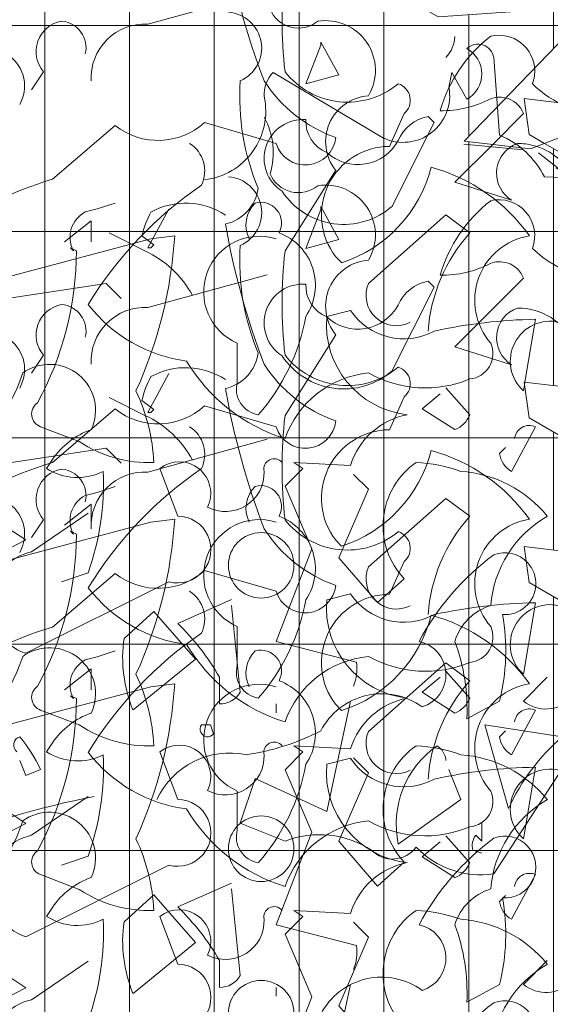
# Model space of a CAD drawing. Units: metres. Extents: x -10757 to 55272, y -18485 to 25411.
# Drawn here: x 25922 to 26241, y -529 to 63 of the extents above; entities that cross this region are included whole.
import ezdxf

# ---------------------------------------------------------------- set-up
doc = ezdxf.new("R2010")
doc.units = ezdxf.units.M
doc.layers.add('03_01 PROJECTION-BUILDINGS', color=7, linetype='Continuous', lineweight=18)
doc.layers.add('G-IMPT', color=7, linetype='Continuous', lineweight=18)

# ---------------------------------------------------------------- blocks, each defined once
blk = doc.blocks.new('AL_Plant_Mussaenda Philippica - PL31-E_dwg_A$C7e17871b-V180-ARC_ELEV_B2 N1')
at = {"layer": 'G-IMPT', "color": 9, "true_color": 0xd7d7b0}
for p, q in [((184.29399, 615.25578), (184.24634, 615.2187)), ((184.19615, 615.21154), (184.16638, 615.21579)), ((184.24633, 615.21843), (184.26515, 615.22101)), ((184.08518, 615.18355), (184.08066, 615.18617)), ((184.15108, 615.18777), (184.0858, 615.1832)), ((184.1163, 615.14193), (184.09956, 615.12462))]:
    blk.add_line(p, q, dxfattribs=at)
at = {"layer": 'G-IMPT', "color": 9, "true_color": 0xd7d7b0, "flags": 128}
for points in [[(184.16451, 615.28189), (184.16689, 615.32354), (184.20577, 615.39741), (184.22598, 615.37822), (184.24667, 615.33027), (184.2451, 615.27099)], [(184.1279, 615.22853), (184.08488, 615.27422), (184.06616, 615.32238), (184.06151, 615.36002), (184.06895, 615.36983), (184.08797, 615.35926), (184.16451, 615.28189), (184.16139, 615.27267), (184.16747, 615.26032), (184.15868, 615.22836)], [(184.26515, 615.22101), (184.31268, 615.24633), (184.33727, 615.27296), (184.34878, 615.31599), (184.33347, 615.33146), (184.29877, 615.28881), (184.25491, 615.26356), (184.2451, 615.27099)], [(184.08066, 615.18617), (184.04283, 615.20806), (184.03987, 615.22962), (184.06578, 615.22651)], [(184.06578, 615.22651), (184.09597, 615.2229), (184.1207, 615.22726)], [(184.1207, 615.22726), (184.12791, 615.22853), (184.15868, 615.22836), (184.16478, 615.21602)], [(184.16638, 615.21579), (184.16478, 615.21602), (184.15393, 615.19367)], [(184.19599, 615.18076), (184.19615, 615.21154), (184.24633, 615.21843)], [(184.24634, 615.2187), (184.24501, 615.21767), (184.24501, 615.19048)], [(184.28094, 615.17962), (184.26202, 615.2118), (184.26515, 615.22101)], [(184.15393, 615.19367), (184.15108, 615.18777), (184.15226, 615.17914), (184.1163, 615.14193)], [(184.17558, 615.14802), (184.18542, 615.16174), (184.19599, 615.18076), (184.21991, 615.16647), (184.24345, 615.14804), (184.2675, 615.14923), (184.2907, 615.16301), (184.28094, 615.17962)], [(184.09956, 615.12462), (184.09841, 615.12342), (184.1303, 615.11981), (184.16481, 615.13301), (184.17545, 615.14784)]]:
    blk.add_lwpolyline(points, dxfattribs=at)
blk = doc.blocks.new('AL_Plant_Mussaenda Philippica - PL31-E_dwg-V181-ARC_ELEV_B2 N1')
at = {"layer": 'G-IMPT', "color": 9, "true_color": 0xd7d7b0}
for p, q in [((184.02104, 615.37249), (184.03951, 615.39096)), ((183.92656, 615.35689), (183.89608, 615.30849)), ((183.81182, 615.30849), (183.7903, 615.31924)), ((183.81361, 615.27442), (183.88532, 615.29414)), ((183.75086, 615.24574), (183.74369, 615.23498)), ((183.96779, 615.22064), (183.95883, 615.20092)), ((183.79389, 615.21347), (183.75624, 615.18119)), ((183.8907, 615.20271), (183.84767, 615.21526)), ((183.92656, 615.13458), (183.93014, 615.131)), ((183.92118, 615.09872), (183.93552, 615.10231)), ((184.04668, 615.09693), (184.03951, 615.0539)), ((183.86739, 615.05928), (183.86739, 615.08259)), ((183.99289, 615.0557), (184.00723, 615.03956)), ((183.77237, 615.02343), (183.74907, 615.03239)), ((184.04668, 615.03239), (184.03233, 615.0055)), ((184.02516, 615.01625), (184.02875, 615.01984)), ((183.75624, 615.01267), (183.75265, 615.00729)), ((183.82078, 615.00729), (183.83154, 614.97861)), ((183.74369, 614.95709), (183.77775, 614.9804)), ((183.77775, 614.94454), (183.76162, 614.93916)), ((183.82616, 614.93916), (183.7401, 614.89614)), ((183.86381, 614.92841), (183.83154, 614.91406)), ((183.86919, 614.87283), (183.86381, 614.92482)), ((183.85664, 614.88179), (183.85664, 614.86566)), ((184.03951, 614.86745), (184.05385, 614.88179)), ((184.02516, 614.86745), (184.00544, 614.85669)), ((183.8907, 614.86566), (183.8907, 614.86028))]:
    blk.add_line(p, q, dxfattribs=at)
at = {"layer": 'G-IMPT', "color": 9, "true_color": 0xd7d7b0, "flags": 128}
blk.add_lwpolyline([(183.91759, 615.43219), (183.90863, 615.40888), (183.92835, 615.41426), (183.91759, 615.43398)], close=True, dxfattribs=at)
for points in [[(183.96062, 615.33538), (183.98572, 615.38558), (183.98214, 615.38916)], [(184.03233, 615.33896), (183.99827, 615.34972), (184.02104, 615.37249)], [(183.81002, 615.31745), (183.81719, 615.31207), (183.8154, 615.31028), (183.81361, 615.31028), (183.82616, 615.33359)], [(183.7168, 615.27801), (183.78851, 615.28876), (183.79747, 615.2798)], [(183.77596, 615.16147), (183.78313, 615.16327), (183.79389, 615.16685)], [(183.76341, 615.14355), (183.77955, 615.1561), (183.77955, 615.14355)], [(184.00723, 615.14892), (183.99289, 615.15968), (183.94628, 615.11845)], [(183.6397, 615.09872), (183.8154, 615.14534), (183.82974, 615.14713)], [(183.77058, 615.13817), (183.767, 615.13996), (183.76879, 615.13817)], [(183.99827, 615.0306), (183.97855, 615.04315), (183.98931, 615.05211)], [(183.93911, 614.89076), (183.8907, 614.90331), (183.91221, 614.95888), (183.89608, 614.99653), (183.90684, 615.00729), (183.90146, 615.01088), (183.93552, 615.00908)], [(183.96779, 614.94096), (183.95166, 614.92661), (183.92835, 614.95351), (183.94628, 614.99474), (183.93731, 615.0037)], [(183.68811, 614.93737), (183.7401, 614.96426), (183.72935, 614.97143)], [(183.79927, 614.9051), (183.81719, 614.92123), (183.84229, 614.89255), (183.80465, 614.86207)], [(183.89608, 614.78319), (183.86919, 614.79394), (183.87815, 614.82084), (183.92118, 614.80112), (183.93552, 614.86745)]]:
    blk.add_lwpolyline(points, dxfattribs=at)
at = {"layer": 'G-IMPT', "color": 9, "true_color": 0xd7d7b0}
blk.add_circle((183.88174, 614.94902), 0.01972, dxfattribs=at)
for centre, radius, start, end in [((183.90415, 615.46088), 0.01848, 202.83365, 309.09386), ((183.86047, 615.4304), 0.02157, 293.83903, 85.89258), ((183.92049, 615.41695), 0.02995, 329.41746, 99.01394), ((184.07462, 615.36751), 0.08897, 128.05029, 163.51831), ((184.02463, 615.41648), 0.02164, 0.89475, 102.93508), ((184.02463, 615.41648), 0.02164, 339.43677, 0.89475), ((184.01027, 615.40102), 0.14142, 176.08597, 202.83867), ((184.08881, 615.45341), 0.06254, 225.3875, 271.81947), ((183.94812, 615.37415), 0.02762, 93.8211, 218.67991), ((183.99039, 615.45649), 0.06375, 269.02492, 297.45612), ((184.02516, 615.38558), 0.01532, 77.94442, 110.5547), ((184.02516, 615.38558), 0.01532, 20.55739, 77.94442), ((183.90692, 615.36403), 0.0234, 85.81884, 237.31127), ((183.92878, 615.38634), 0.02018, 177.07787, 247.86452), ((183.98644, 615.36541), 0.02414, 100.26828, 157.05133), ((183.9399, 615.38797), 0.02763, 227.33815, 331.5865), ((184.04227, 615.35514), 0.01898, 118.80351, 238.43077), ((184.04227, 615.35514), 0.01898, 109.55122, 118.80351), ((184.03605, 615.33551), 0.03752, 75.49068, 90.19534), ((184.03605, 615.33551), 0.03752, 25.25337, 75.49068), ((183.8546, 615.34957), 0.02557, 282.69391, 352.28519), ((183.93136, 615.36874), 0.04438, 213.34953, 311.25837), ((183.83633, 615.2938), 0.04337, 56.57101, 118.84777), ((183.86292, 615.30579), 0.05416, 151.31472, 167.57319), ((184.31436, 615.40488), 0.46117, 190.02214, 200.9003), ((183.78511, 615.25125), 0.06316, 28.71098, 64.98424), ((184.16956, 615.27711), 0.27527, 173.45539, 186.54461), ((183.76499, 615.25789), 0.01864, 100.43707, 220.68286), ((183.76034, 615.26021), 0.01606, 346.62909, 85.42565), ((183.81182, 615.24215), 0.03232, 86.82138, 183.17862), ((183.71688, 615.23718), 0.02259, 330.384, 135.87621), ((183.93364, 615.27533), 0.04782, 218.23773, 309.74426), ((183.95399, 615.28515), 0.08349, 212.44541, 250.81962), ((183.96092, 615.22859), 0.01051, 310.84969, 71.77017), ((183.81972, 615.24614), 0.04166, 231.67334, 312.14497), ((183.90827, 615.20811), 0.01838, 197.08818, 354.333), ((183.82809, 615.1861), 0.01971, 334.47807, 57.41272), ((183.95915, 615.15974), 0.04117, 90.44765, 217.66776), ((183.9051, 615.20837), 0.08133, 287.9341, 345.76112), ((183.95578, 615.08491), 0.10721, 35.4721, 74.77725), ((183.81854, 614.97143), 0.21882, 106.5419, 126.5882), ((183.97878, 614.98314), 0.23554, 124.34795, 148.58965), ((183.89115, 615.15363), 0.01854, 134.51069, 206.56466), ((183.8815, 615.15483), 0.01248, 331.73076, 105.58886), ((183.78403, 615.14623), 0.01724, 117.89861, 207.89593), ((183.56275, 615.16435), 0.26755, 335.61794, 356.30957), ((183.88066, 615.11337), 0.03351, 72.56411, 246.68302), ((183.88075, 615.11745), 0.03359, 326.11029, 69.52749), ((184.08176, 615.0824), 0.0999, 138.24773, 175.77484), ((184.04945, 615.10836), 0.03929, 99.31324, 220.97633), ((183.57817, 615.13853), 0.19242, 331.50651, 359.89294), ((183.96302, 615.1113), 0.0182, 156.88888, 297.35331), ((183.8485, 615.16036), 0.08928, 217.59022, 262.54675), ((183.78798, 615.12069), 0.12264, 318.58396, 349.68333), ((183.97569, 615.09394), 0.05472, 174.98049, 263.59832), ((183.96752, 615.12363), 0.03845, 213.67435, 298.25316), ((184.05098, 614.79769), 0.29927, 90.82423, 102.59545), ((184.05556, 615.07176), 0.02401, 76.84493, 228.04945), ((184.00583, 615.07631), 0.0153, 275.28124, 24.20589), ((183.75445, 615.0422), 0.02765, 335.18494, 125.69572), ((183.92704, 615.12537), 0.10482, 210.71104, 252.82131), ((183.63668, 615.09721), 0.10671, 298.81226, 342.24282), ((183.95205, 615.00565), 0.05929, 95.58472, 160.72973), ((183.98041, 615.12497), 0.06929, 240.49111, 292.77597), ((183.88249, 615.05504), 0.01568, 164.29257, 260.64982), ((183.70353, 615.00532), 0.1138, 2.79963, 25.27285), ((183.75176, 615.04001), 0.00808, 123.69067, 250.55936), ((183.97795, 614.99594), 0.04442, 100.8571, 162.78324), ((183.992, 615.04584), 0.01648, 292.38047, 337.61953), ((184.04309, 615.0241), 0.00903, 66.61478, 172.87498), ((183.79478, 614.98667), 0.04649, 109.13369, 146.00349), ((183.81409, 615.08611), 0.0753, 236.35414, 272.36137), ((184.03951, 615.01805), 0.01446, 187.12659, 240.25354), ((183.83243, 614.99233), 0.01897, 333.90152, 127.91076), ((183.88951, 615.00699), 0.00616, 39.09398, 194.03612), ((184.00139, 614.97284), 0.04632, 124.78612, 223.50185), ((183.97108, 614.92153), 0.08943, 69.87046, 87.50967), ((183.77125, 615.0362), 0.03438, 237.24238, 296.73204), ((183.6233, 614.99839), 0.16357, 340.77862, 2.48961), ((183.86022, 615.00468), 0.02332, 242.53331, 2.01798), ((183.9968, 614.93202), 0.07365, 39.23479, 86.06546), ((183.83144, 614.95853), 0.02008, 254.73444, 89.73522), ((184.08816, 614.9192), 0.0686, 120.00669, 175.29842), ((183.75013, 614.92613), 0.03163, 101.7586, 251.50848), ((184.11536, 614.82914), 0.15719, 126.62472, 151.84807), ((184.02833, 614.93798), 0.01859, 265.76585, 111.29568), ((184.02905, 614.89404), 0.03214, 106.75149, 163.24851), ((183.90315, 614.89768), 0.1257, 346.08233, 9.9678), ((183.72844, 614.80798), 0.14792, 29.93193, 45.81804), ((183.88084, 614.89345), 0.08241, 171.87068, 202.37935), ((183.97249, 614.88335), 0.02041, 287.28687, 77.91825), ((183.88669, 614.86228), 0.11888, 357.30524, 20.18708), ((184.0529, 614.88359), 0.02097, 230.31285, 43.15856), ((183.90952, 614.88717), 0.0298, 338.8402, 6.90976), ((183.85694, 614.8797), 0.01405, 268.78181, 330.70795), ((183.95422, 614.83057), 0.04124, 53.84224, 152.6388)]:
    blk.add_arc(centre, radius, start, end, dxfattribs=at)
blk.add_blockref('AL_Plant_Mussaenda Philippica - PL31-E_dwg_A$C7e17871b-V180-ARC_ELEV_B2 N1', (0, 0))
blk = doc.blocks.new('AL_Plant_Mussaenda Philippica - Mussaenda Philippica-V182-ARC_ELEV_B2 N1')
blk.add_blockref('AL_Plant_Mussaenda Philippica - PL31-E_dwg-V181-ARC_ELEV_B2 N1', (0, 0))
blk = doc.blocks.new('AL_Plant_Mussaenda Philippica - PL31-E_dwg_A$C7e17871b-V192-ARC_ELEV_B2 N1')
at = {"layer": 'G-IMPT', "color": 9, "true_color": 0xd7d7b0}
for p, q in [((184.17604, 615.51131), (184.19714, 615.55141)), ((184.23856, 615.51944), (184.24174, 615.51208)), ((184.10646, 615.51096), (184.12903, 615.48814)), ((184.12954, 615.48762), (184.13179, 615.48535)), ((184.08488, 615.44461), (184.07136, 615.47938)), ((184.10973, 615.41821), (184.0849, 615.44458)), ((184.1279, 615.39891), (184.10973, 615.41821)), ((184.16485, 615.42115), (184.15868, 615.39875)), ((184.21881, 615.38503), (184.26515, 615.3914)), ((184.19773, 615.38214), (184.21881, 615.38503)), ((184.19599, 615.35114), (184.19613, 615.37911)), ((184.06552, 615.36531), (184.05208, 615.37309)), ((184.15108, 615.35816), (184.09309, 615.35409)), ((184.16582, 615.3048), (184.17524, 615.31793))]:
    blk.add_line(p, q, dxfattribs=at)
at = {"layer": 'G-IMPT', "color": 9, "true_color": 0xd7d7b0, "flags": 128}
for points in [[(184.19714, 615.55141), (184.20577, 615.56779), (184.21535, 615.55869)], [(184.21535, 615.55869), (184.22598, 615.5486), (184.23856, 615.51944)], [(184.07136, 615.47938), (184.06616, 615.49277), (184.06151, 615.5304), (184.06895, 615.54021), (184.08797, 615.52965), (184.10579, 615.51164)], [(184.24174, 615.51208), (184.24667, 615.50065), (184.2451, 615.44137)], [(184.16451, 615.45228), (184.16689, 615.49392), (184.17585, 615.51096)], [(184.26515, 615.3914), (184.31268, 615.41671), (184.33727, 615.44334), (184.34878, 615.48638), (184.33347, 615.50185), (184.29877, 615.45919), (184.25491, 615.43394), (184.2451, 615.44137)], [(184.13254, 615.4846), (184.16451, 615.45228), (184.16139, 615.44305), (184.16747, 615.43071), (184.16485, 615.42115)], [(184.29399, 615.42616), (184.24501, 615.38806), (184.24501, 615.36086)], [(184.05208, 615.37309), (184.04283, 615.37845), (184.03987, 615.4), (184.09217, 615.39374)], [(184.09217, 615.39374), (184.09597, 615.39329), (184.12791, 615.39891), (184.15868, 615.39875), (184.16478, 615.3864)], [(184.24636, 615.31857), (184.2675, 615.31961), (184.2907, 615.3334), (184.26202, 615.38219), (184.26515, 615.3914)], [(184.19615, 615.38192), (184.16478, 615.3864), (184.15108, 615.35816), (184.15226, 615.34953), (184.12525, 615.32158)], [(184.19613, 615.37911), (184.19615, 615.38192), (184.19773, 615.38214)], [(184.09309, 615.35409), (184.0858, 615.35358), (184.06552, 615.36531)], [(184.17558, 615.3184), (184.18542, 615.33212), (184.19599, 615.35114)], [(184.19643, 615.35088), (184.21991, 615.33686), (184.24345, 615.31842), (184.24636, 615.31857)], [(184.12525, 615.32158), (184.09841, 615.29381), (184.1303, 615.2902), (184.14916, 615.29741)], [(184.14916, 615.29741), (184.16481, 615.30339), (184.16582, 615.3048)]]:
    blk.add_lwpolyline(points, dxfattribs=at)
blk = doc.blocks.new('AL_Plant_Mussaenda Philippica - PL31-E_dwg-V194-ARC_ELEV_B2 N1')
at = {"layer": 'G-IMPT', "color": 9, "true_color": 0xd7d7b0}
for p, q in [((183.81361, 615.44481), (183.88532, 615.46453)), ((183.75086, 615.41612), (183.74369, 615.40536)), ((183.96779, 615.39102), (183.95883, 615.3713)), ((183.79389, 615.38385), (183.75624, 615.35158)), ((183.8907, 615.37309), (183.84767, 615.38564)), ((183.92656, 615.30497), (183.93014, 615.30138)), ((183.92118, 615.26911), (183.93552, 615.27269)), ((184.04668, 615.26732), (184.04038, 615.22955)), ((183.86739, 615.22967), (183.86739, 615.25297)), ((184.04011, 615.22791), (184.03951, 615.22429)), ((184.04038, 615.22955), (184.04011, 615.22791)), ((183.99289, 615.22608), (184.00723, 615.20995)), ((183.77237, 615.19381), (183.74907, 615.20277)), ((184.04668, 615.20277), (184.03233, 615.17588)), ((184.02516, 615.18664), (184.02875, 615.19022)), ((183.75624, 615.18305), (183.75265, 615.17767)), ((183.82078, 615.17767), (183.83154, 615.14899)), ((183.74369, 615.12748), (183.77775, 615.15078)), ((183.77775, 615.11493), (183.76162, 615.10955)), ((183.82616, 615.10955), (183.7401, 615.06652)), ((183.86381, 615.09879), (183.83154, 615.08445)), ((183.86919, 615.04321), (183.86381, 615.0952)), ((183.85664, 615.05218), (183.85664, 615.03604)), ((184.03951, 615.03783), (184.05385, 615.05218)), ((184.09508, 615.0468), (184.02158, 614.93385)), ((184.02516, 615.03783), (184.00544, 615.02708)), ((183.8907, 615.03604), (183.8907, 615.03066)), ((184.00903, 614.94819), (184.01441, 614.9464))]:
    blk.add_line(p, q, dxfattribs=at)
at = {"layer": 'G-IMPT', "color": 9, "true_color": 0xd7d7b0, "flags": 128}
for points in [[(183.77596, 615.33186), (183.78313, 615.33365), (183.79389, 615.33724)], [(184.00723, 615.31931), (183.99289, 615.33007), (183.94628, 615.28883)], [(183.76341, 615.31393), (183.77955, 615.32648), (183.77955, 615.31393)], [(183.6397, 615.26911), (183.8154, 615.31572), (183.82974, 615.31752)], [(183.77058, 615.30855), (183.767, 615.31034), (183.76879, 615.30855)], [(183.99827, 615.20098), (183.97855, 615.21353), (183.98931, 615.2225)], [(183.93911, 615.06114), (183.8907, 615.07369), (183.91221, 615.12927), (183.89608, 615.16692), (183.90684, 615.17767), (183.90146, 615.18126), (183.93552, 615.17947)], [(183.96779, 615.11134), (183.95166, 615.097), (183.92835, 615.12389), (183.94628, 615.16512), (183.93731, 615.17409)], [(183.68811, 615.10775), (183.7401, 615.13465), (183.72935, 615.14182)], [(183.79927, 615.07548), (183.81719, 615.09162), (183.84229, 615.06293), (183.80465, 615.03246)], [(183.89608, 614.95357), (183.86919, 614.96433), (183.87815, 614.99122), (183.92118, 614.9715), (183.93552, 615.03783)], [(183.84588, 615.02349), (183.85126, 615.02349), (183.85305, 615.01811)], [(184.03054, 614.97329), (184.0162, 615.02349), (184.06281, 615.01632)], [(183.74907, 614.9966), (183.7401, 614.99301), (183.73652, 615.00198)], [(183.96421, 614.95178), (184.00186, 614.97867), (183.99468, 614.9966)], [(184.01441, 614.96433), (184.01441, 614.95357), (184.01082, 614.95716)]]:
    blk.add_lwpolyline(points, dxfattribs=at)
at = {"layer": 'G-IMPT', "color": 9, "true_color": 0xd7d7b0}
blk.add_circle((183.88174, 615.11941), 0.01972, dxfattribs=at)
for centre, radius, start, end in [((184.31436, 615.57526), 0.46117, 190.02214, 200.9003), ((184.16956, 615.4475), 0.27527, 173.45539, 186.54461), ((183.76499, 615.42827), 0.01864, 100.43707, 220.68286), ((183.76034, 615.43059), 0.01606, 346.62909, 85.42565), ((183.81182, 615.41253), 0.03232, 86.82138, 183.17862), ((183.71688, 615.40756), 0.02259, 330.384, 135.87621), ((183.95399, 615.45554), 0.08349, 212.44541, 250.81962), ((183.93364, 615.44571), 0.04782, 218.23773, 309.74426), ((183.96092, 615.39897), 0.01051, 310.84969, 71.77017), ((183.81972, 615.41653), 0.04166, 231.67334, 312.14497), ((183.90827, 615.37849), 0.01838, 197.08818, 354.333), ((183.82809, 615.35649), 0.01971, 334.47807, 57.41272), ((183.95915, 615.33013), 0.04117, 90.44765, 217.66776), ((183.9051, 615.37875), 0.08133, 287.9341, 345.76112), ((183.95578, 615.2553), 0.10721, 35.4721, 74.77725), ((183.81854, 615.14182), 0.21882, 106.5419, 126.5882), ((183.97878, 615.15353), 0.23554, 124.34795, 148.58965), ((183.89115, 615.32401), 0.01854, 134.51069, 206.56466), ((183.8815, 615.32522), 0.01248, 331.73076, 105.58886), ((183.78403, 615.31662), 0.01724, 117.89861, 207.89593), ((183.56275, 615.33474), 0.26755, 335.61794, 356.30957), ((183.88066, 615.28375), 0.03351, 72.56411, 246.68302), ((183.88075, 615.28784), 0.03359, 326.11029, 69.52749), ((184.08176, 615.25278), 0.0999, 138.24773, 175.77484), ((184.04945, 615.27874), 0.03929, 99.31324, 220.97633), ((183.57817, 615.30891), 0.19242, 331.50651, 359.89294), ((183.96302, 615.28169), 0.0182, 156.88888, 297.35331), ((183.8485, 615.33074), 0.08928, 217.59022, 262.54675), ((183.78798, 615.29107), 0.12264, 318.58396, 349.68333), ((183.97569, 615.26432), 0.05472, 174.98049, 263.59832), ((183.96752, 615.29401), 0.03845, 213.67435, 298.25316), ((184.05098, 614.96807), 0.29927, 90.82423, 102.59545), ((184.05556, 615.24214), 0.02401, 76.84493, 228.04945), ((184.00583, 615.2467), 0.0153, 275.28124, 24.20589), ((183.75445, 615.21259), 0.02765, 335.18494, 125.69572), ((183.92704, 615.29575), 0.10482, 210.71104, 252.82131), ((183.63668, 615.26759), 0.10671, 298.81226, 342.24282), ((183.95205, 615.17604), 0.05929, 95.58472, 160.72973), ((183.98041, 615.29535), 0.06929, 240.49111, 292.77597), ((183.88249, 615.22542), 0.01568, 164.29257, 260.64982), ((183.70353, 615.1757), 0.1138, 2.79963, 25.27285), ((183.75176, 615.21039), 0.00808, 123.69067, 250.55936), ((183.97795, 615.16632), 0.04442, 100.8571, 162.78324), ((183.992, 615.21622), 0.01648, 292.38047, 337.61953), ((184.04309, 615.19448), 0.00903, 66.61478, 172.87498), ((183.79478, 615.15706), 0.04649, 109.13369, 146.00349), ((183.81409, 615.25649), 0.0753, 236.35414, 272.36137), ((184.03951, 615.18843), 0.01446, 187.12659, 240.25354), ((183.83243, 615.16271), 0.01897, 333.90152, 127.91076), ((183.88951, 615.17738), 0.00616, 39.09398, 194.03612), ((184.00139, 615.14322), 0.04632, 124.78612, 223.50185), ((183.97108, 615.09191), 0.08943, 69.87046, 87.50967), ((183.77125, 615.20658), 0.03438, 237.24238, 296.73204), ((183.6233, 615.16878), 0.16357, 340.77862, 2.48961), ((183.86022, 615.17506), 0.02332, 242.53331, 2.01798), ((183.9968, 615.10241), 0.07365, 39.23479, 86.06546), ((183.83144, 615.12891), 0.02008, 254.73444, 89.73522), ((184.08816, 615.08958), 0.0686, 120.00669, 175.29842), ((183.75013, 615.09651), 0.03163, 101.7586, 251.50848), ((184.02833, 615.10836), 0.01859, 42.52627, 111.29568), ((184.11536, 614.99952), 0.15719, 126.62472, 151.84807), ((184.02833, 615.10836), 0.01859, 356.78329, 42.52627), ((184.02833, 615.10836), 0.01859, 265.76585, 356.78329), ((184.02905, 615.06443), 0.03214, 106.75149, 163.24851), ((183.90315, 615.06807), 0.1257, 346.08233, 9.9678), ((183.72844, 614.97837), 0.14792, 29.93193, 45.81804), ((183.88084, 615.06383), 0.08241, 171.87068, 202.37935), ((183.97249, 615.05373), 0.02041, 287.28687, 77.91825), ((183.88669, 615.03267), 0.11888, 357.30524, 20.18708), ((184.0529, 615.05397), 0.02097, 230.31285, 43.15856), ((183.90952, 615.05756), 0.0298, 338.8402, 6.90976), ((183.85694, 615.05009), 0.01405, 268.78181, 330.70795), ((183.95422, 615.00095), 0.04124, 53.84224, 152.6388), ((183.84947, 615.0208), 0.00448, 143.1301, 323.1301), ((183.73818, 615.01133), 0.00526, 108.43497, 228.94516), ((183.66391, 614.95626), 0.09423, 25.34639, 39.59599), ((183.85289, 615.1449), 0.14074, 278.12073, 297.36861), ((184.14573, 614.92052), 0.1267, 130.87613, 155.38408), ((184.02055, 614.96376), 0.0576, 124.99551, 192.00162), ((183.98124, 615.00108), 0.01169, 4.40028, 57.52723), ((183.86291, 614.95805), 0.04852, 78.27588, 154.85422), ((183.89192, 614.42212), 0.56919, 101.20224, 121.24507), ((183.91685, 614.9004), 0.05708, 56.84567, 111.34204), ((184.01889, 614.95088), 0.01022, 142.12659, 195.25354), ((183.96076, 614.96047), 0.01765, 224.05119, 323.57696), ((184.01396, 614.98725), 0.05394, 223.69796, 278.11505)]:
    blk.add_arc(centre, radius, start, end, dxfattribs=at)
blk.add_blockref('AL_Plant_Mussaenda Philippica - PL31-E_dwg_A$C7e17871b-V192-ARC_ELEV_B2 N1', (0, 0))
blk = doc.blocks.new('AL_Plant_Mussaenda Philippica - Mussaenda Philippica-V195-ARC_ELEV_B2 N1')
blk.add_blockref('AL_Plant_Mussaenda Philippica - PL31-E_dwg-V194-ARC_ELEV_B2 N1', (0, 0))
blk = doc.blocks.new('AL_Plant_Mussaenda Philippica - PL31-E_dwg_A$C7e17871b-21789098-ARC_ELEV_B2 N1')
at = {"layer": 'G-IMPT', "color": 9, "true_color": 0xd7d7b0, "flags": 128}
for points in [[(171.91538, 618.38916), (171.91775, 618.43081), (171.95663, 618.50468), (171.97685, 618.48549), (171.99754, 618.43754), (171.99597, 618.37826)], [(171.87877, 618.3358), (171.83575, 618.38149), (171.81702, 618.42965), (171.81237, 618.46728), (171.81982, 618.4771), (171.83884, 618.46653), (171.91538, 618.38916), (171.91225, 618.37994), (171.91834, 618.36759), (171.90955, 618.33563)], [(172.01601, 618.32828), (172.06354, 618.3536), (172.08814, 618.38023), (172.09964, 618.42326), (172.08433, 618.43873), (172.04964, 618.39608), (172.00578, 618.37082), (171.99597, 618.37826)], [(172.04485, 618.36304), (171.99588, 618.32494), (171.99588, 618.29775)], [(171.90194, 618.29504), (171.83666, 618.29046), (171.7937, 618.31533), (171.79074, 618.33688), (171.84683, 618.33017), (171.87877, 618.33579), (171.90955, 618.33563), (171.91565, 618.32329)], [(171.94701, 618.3188), (171.91565, 618.32329), (171.90194, 618.29504), (171.90313, 618.28641), (171.84927, 618.23069), (171.88117, 618.22708), (171.91567, 618.24028), (171.93628, 618.26901), (171.94685, 618.28803), (171.97078, 618.27374), (171.99432, 618.25531), (172.01837, 618.2565), (172.04156, 618.27028), (172.01289, 618.31907), (172.01601, 618.32828)], [(171.94685, 618.28803), (171.94701, 618.3188), (172.01601, 618.32828)]]:
    blk.add_lwpolyline(points, dxfattribs=at)
blk = doc.blocks.new('AL_Plant_Mussaenda Philippica - PL31-E_dwg-V199-ARC_ELEV_B2 N1')
at = {"layer": 'G-IMPT', "color": 9, "true_color": 0xd7d7b0}
for p, q in [((184.02158, 615.42471), (184.02516, 615.37809)), ((183.88891, 615.41574), (183.95524, 615.3763)), ((184.03951, 615.36913), (184.00365, 615.37272)), ((183.92656, 615.25797), (183.89608, 615.20957)), ((183.81182, 615.20957), (183.7903, 615.22033)), ((183.81361, 615.1755), (183.88532, 615.19523)), ((183.75086, 615.14682), (183.74369, 615.13606)), ((183.96779, 615.12172), (183.95883, 615.102)), ((183.8907, 615.10379), (183.84767, 615.11634)), ((183.79389, 615.11455), (183.75624, 615.08228)), ((183.92656, 615.03566), (183.93014, 615.03208)), ((183.92118, 614.99981), (183.93552, 615.00339)), ((184.04668, 614.99801), (184.03951, 614.95499)), ((183.86739, 614.96037), (183.86739, 614.98367)), ((183.99289, 614.95678), (184.00723, 614.94064)), ((183.77237, 614.92451), (183.74907, 614.93347)), ((184.04668, 614.93347), (184.03233, 614.90658)), ((184.02516, 614.91734), (184.02875, 614.92092)), ((183.75624, 614.91375), (183.75265, 614.90837)), ((183.82078, 614.90837), (183.83154, 614.87969)), ((183.74369, 614.85817), (183.77775, 614.88148))]:
    blk.add_line(p, q, dxfattribs=at)
at = {"layer": 'G-IMPT', "color": 9, "true_color": 0xd7d7b0, "flags": 128}
for points in [[(183.99468, 615.40678), (183.99648, 615.41574), (184.00544, 615.39961)], [(184.05206, 615.35299), (184.10046, 615.3512), (184.11839, 615.38706)], [(184.05923, 615.35837), (184.06461, 615.35479), (184.04847, 615.36734)], [(183.96062, 615.23646), (183.98572, 615.28666), (183.98214, 615.29025)], [(184.03233, 615.24005), (183.99827, 615.2508), (184.03951, 615.29204)], [(183.81002, 615.21853), (183.81719, 615.21315), (183.8154, 615.21136), (183.81361, 615.21136), (183.82616, 615.23467)], [(183.7168, 615.17909), (183.78851, 615.18985), (183.79747, 615.18088)], [(183.77596, 615.06256), (183.78313, 615.06435), (183.79389, 615.06793)], [(183.76341, 615.04463), (183.77955, 615.05718), (183.77955, 615.04463)], [(184.00723, 615.05001), (183.99289, 615.06076), (183.94628, 615.01953)], [(183.6397, 614.99981), (183.8154, 615.04642), (183.82974, 615.04821)], [(183.77058, 615.03925), (183.767, 615.04104), (183.76879, 615.03925)], [(183.99827, 614.93168), (183.97855, 614.94423), (183.98931, 614.95319)], [(183.93911, 614.79184), (183.8907, 614.80439), (183.91221, 614.85997), (183.89608, 614.89762), (183.90684, 614.90837), (183.90146, 614.91196), (183.93552, 614.91017)], [(183.96779, 614.84204), (183.95166, 614.8277), (183.92835, 614.85459), (183.94628, 614.89582), (183.93731, 614.90479)], [(183.68811, 614.83845), (183.7401, 614.86535), (183.72935, 614.87252)]]:
    blk.add_lwpolyline(points, dxfattribs=at)
blk.add_lwpolyline([(183.91759, 615.33327), (183.90863, 615.30997), (183.92835, 615.31535), (183.91759, 615.33507)], close=True, dxfattribs=at)
at = {"layer": 'G-IMPT', "color": 9, "true_color": 0xd7d7b0}
blk.add_circle((183.88174, 614.85011), 0.01972, dxfattribs=at)
for centre, radius, start, end in [((183.97801, 615.43851), 0.0203, 317.14884, 356.45398), ((184.01212, 615.42321), 0.00958, 8.97337, 134.15674), ((183.99702, 615.41485), 0.01741, 298.94115, 61.05885), ((183.90364, 615.40204), 0.02012, 137.06495, 181.82296), ((183.96705, 615.40178), 0.02808, 245.13831, 10.25017), ((183.84292, 615.39251), 0.04158, 276.57109, 12.35355), ((183.84527, 615.3676), 0.04376, 342.97115, 29.04687), ((184.00435, 615.32884), 0.05347, 26.85585, 67.09402), ((183.86047, 615.33148), 0.02157, 293.83903, 85.89258), ((183.90415, 615.36196), 0.01848, 202.83365, 309.09386), ((183.92049, 615.31803), 0.02995, 329.41746, 99.01394), ((184.07462, 615.26859), 0.08897, 128.05029, 163.51831), ((184.02463, 615.31757), 0.02164, 339.43677, 102.93508), ((184.01027, 615.30211), 0.14142, 176.08597, 202.83867), ((184.08881, 615.35449), 0.06254, 225.3875, 284.10226), ((183.94812, 615.27524), 0.02762, 93.8211, 218.67991), ((183.99039, 615.35757), 0.06375, 269.02492, 297.45612), ((184.02516, 615.28666), 0.01532, 20.55739, 110.5547), ((183.90692, 615.26512), 0.0234, 85.81884, 237.31127), ((183.92878, 615.28742), 0.02018, 177.07787, 247.86452), ((183.98644, 615.26649), 0.02414, 100.26828, 157.05133), ((183.9399, 615.28905), 0.02763, 227.33815, 331.5865), ((184.04227, 615.25622), 0.01898, 109.55122, 238.43077), ((184.03605, 615.23659), 0.03752, 25.25337, 90.19534), ((183.8546, 615.25065), 0.02557, 282.69391, 352.28519), ((183.93136, 615.26982), 0.04438, 213.34953, 311.25837), ((183.83633, 615.19488), 0.04337, 56.57101, 118.84777), ((183.86292, 615.20688), 0.05416, 151.31472, 167.57319), ((184.31436, 615.30596), 0.46117, 190.02214, 200.9003), ((183.78511, 615.15234), 0.06316, 28.71098, 64.98424), ((184.16956, 615.17819), 0.27527, 173.45539, 186.54461), ((183.76499, 615.15897), 0.01864, 100.43707, 220.68286), ((183.76034, 615.16129), 0.01606, 346.62909, 85.42565), ((183.81182, 615.14323), 0.03232, 86.82138, 183.17862), ((183.71688, 615.13826), 0.02259, 330.384, 135.87621), ((183.93364, 615.17641), 0.04782, 218.23773, 309.74426), ((183.95399, 615.18623), 0.08349, 212.44541, 250.81962), ((183.96092, 615.12967), 0.01051, 310.84969, 71.77017), ((183.81972, 615.14723), 0.04166, 231.67334, 312.14497), ((183.82809, 615.08718), 0.01971, 334.47807, 57.41272), ((183.90827, 615.10919), 0.01838, 197.08818, 354.333), ((183.95915, 615.06083), 0.04117, 90.44765, 217.66776), ((183.9051, 615.10945), 0.08133, 287.9341, 345.76112), ((183.95578, 614.986), 0.10721, 35.4721, 74.77725), ((183.81854, 614.87252), 0.21882, 106.5419, 126.5882), ((183.97878, 614.88422), 0.23554, 124.34795, 148.58965), ((183.89115, 615.05471), 0.01854, 134.51069, 206.56466), ((183.8815, 615.05592), 0.01248, 331.73076, 105.58886), ((183.78403, 615.04732), 0.01724, 117.89861, 207.89593), ((183.88075, 615.01854), 0.03359, 326.11029, 69.52749), ((184.08176, 614.98348), 0.0999, 138.24773, 175.77484), ((183.56275, 615.06543), 0.26755, 335.61794, 356.30957), ((183.88066, 615.01445), 0.03351, 72.56411, 246.68302), ((184.04945, 615.00944), 0.03929, 99.31324, 220.97633), ((183.57817, 615.03961), 0.19242, 331.50651, 359.89294), ((183.96302, 615.01239), 0.0182, 156.88888, 297.35331), ((183.8485, 615.06144), 0.08928, 217.59022, 262.54675), ((183.96752, 615.02471), 0.03845, 213.67435, 298.25316), ((183.78798, 615.02177), 0.12264, 318.58396, 349.68333), ((183.97569, 614.99502), 0.05472, 174.98049, 263.59832), ((184.05098, 614.69877), 0.29927, 90.82423, 102.59545), ((184.05556, 614.97284), 0.02401, 76.84493, 228.04945), ((184.00583, 614.9774), 0.0153, 275.28124, 24.20589), ((183.92704, 615.02645), 0.10482, 210.71104, 252.82131), ((183.75445, 614.94329), 0.02765, 335.18494, 125.69572), ((183.63668, 614.99829), 0.10671, 298.81226, 342.24282), ((183.95205, 614.90673), 0.05929, 95.58472, 160.72973), ((183.98041, 615.02605), 0.06929, 240.49111, 292.77597), ((183.70353, 614.9064), 0.1138, 2.79963, 25.27285), ((183.88249, 614.95612), 0.01568, 164.29257, 260.64982), ((183.75176, 614.94109), 0.00808, 123.69067, 250.55936), ((183.97795, 614.89702), 0.04442, 100.8571, 162.78324), ((183.992, 614.94692), 0.01648, 292.38047, 337.61953), ((183.79478, 614.88776), 0.04649, 109.13369, 146.00349), ((184.04309, 614.92518), 0.00903, 66.61478, 172.87498), ((183.81409, 614.98719), 0.0753, 236.35414, 272.36137), ((183.88951, 614.90807), 0.00616, 39.09398, 194.03612), ((184.03951, 614.91913), 0.01446, 187.12659, 240.25354), ((183.77125, 614.93728), 0.03438, 237.24238, 296.73204), ((183.83243, 614.89341), 0.01897, 333.90152, 127.91076), ((184.00139, 614.87392), 0.04632, 124.78612, 223.50185), ((183.97108, 614.82261), 0.08943, 69.87046, 87.50967), ((183.6233, 614.89947), 0.16357, 340.77862, 2.48961), ((183.86022, 614.90576), 0.02332, 242.53331, 2.01798), ((183.9968, 614.8331), 0.07365, 39.23479, 86.06546), ((183.83144, 614.85961), 0.02008, 254.73444, 89.73522), ((184.08816, 614.82028), 0.0686, 120.00669, 175.29842), ((183.75013, 614.82721), 0.03163, 101.7586, 251.50848), ((184.11536, 614.73022), 0.15719, 126.62472, 151.84807), ((184.02833, 614.83906), 0.01859, 265.76585, 111.29568)]:
    blk.add_arc(centre, radius, start, end, dxfattribs=at)
at = {"xscale": 1.25, "yscale": 1.25, "zscale": 1.25, "rotation": 45.00000000000001}
blk.add_blockref('AL_Plant_Mussaenda Philippica - PL31-E_dwg_A$C7e17871b-21789098-ARC_ELEV_B2 N1', (578.17454, -82.90144), dxfattribs=at)
at = {"xscale": 1.25, "yscale": 1.25, "zscale": 1.25}
blk.add_blockref('AL_Plant_Mussaenda Philippica - PL31-E_dwg_A$C7e17871b-21789098-ARC_ELEV_B2 N1', (-30.80768, -157.41394), dxfattribs=at)
blk.add_blockref('AL_Plant_Mussaenda Philippica - PL31-E_dwg_A$C7e17871b-21789098-ARC_ELEV_B2 N1', (12.24913, -3.20619))
blk = doc.blocks.new('AL_Plant_Mussaenda Philippica - Mussaenda Philippica-V200-ARC_ELEV_B2 N1')
blk.add_blockref('AL_Plant_Mussaenda Philippica - PL31-E_dwg-V199-ARC_ELEV_B2 N1', (0, 0))
blk = doc.blocks.new('Top Rail Type - Top Rail_Internal_-22272331-ARC_ELEV_B2 N1')
at = {"layer": '03_01 PROJECTION-BUILDINGS'}
h = blk.add_hatch(dxfattribs=at)
h.set_pattern_fill('FP_52', color=256, style=0, pattern_type=2)
h.set_pattern_definition([(0, (0.029, 612), (0, 0.124), []), (90, (0.029, 612), (-0.051, 3e-18), [])])
h.paths.add_polyline_path([(183.61583, 613.59539), (184.26583, 613.59539), (184.26565, 613.63412), (184.26109, 613.61223), (183.82336, 613.61223), (183.82336, 613.66723), (183.89111, 613.70894), (183.96442, 613.73985), (184.04157, 613.75924), (184.12078, 613.76666), (184.2002, 613.76194), (184.26109, 613.71223), (184.26237, 613.70712), (184.26583, 613.70651), (184.26583, 614.38205), (184.24328, 614.38205), (184.23872, 614.36016), (183.80099, 614.36016), (183.80099, 614.41516), (183.86874, 614.45687), (183.94205, 614.48778), (184.0192, 614.50717), (184.10404, 614.51425), (184.17783, 614.50987), (184.23872, 614.46016), (184.24, 614.45505), (184.26583, 614.4505), (184.26515, 615.0502), (184.24345, 615.04912), (184.21991, 615.06756), (184.19599, 615.08184), (184.18542, 615.06282), (184.16481, 615.03409), (184.1303, 615.0209), (184.09841, 615.0245), (184.15226, 615.08023), (184.15108, 615.08886), (184.08488, 615.08481), (184.04283, 615.10914), (184.03987, 615.1307), (184.09841, 615.12441), (184.09956, 615.12462), (184.1163, 615.14193), (184.08488, 615.17531), (184.08066, 615.18617), (184.04283, 615.20806), (184.03987, 615.22962), (184.06578, 615.22651), (184.06151, 615.2611), (184.06895, 615.27091), (184.08799, 615.26032), (184.12071, 615.22726), (184.1279, 615.22853), (184.08488, 615.27422), (184.06616, 615.32238), (184.06151, 615.36002), (184.06552, 615.36531), (184.05208, 615.37309), (184.04283, 615.37002), (184.00392, 615.37443), (184.07116, 615.44461), (184.06975, 615.45486), (183.98815, 615.44914), (183.93445, 615.48023), (183.93075, 615.50717), (184.00086, 615.49878), (184.03416, 615.50464), (184.03807, 615.50869), (184.00021, 615.54891), (183.98701, 615.54872), (183.93445, 615.57914), (183.93075, 615.60609), (183.97216, 615.60113), (183.9636, 615.62313), (183.95779, 615.67017), (183.9671, 615.68244), (183.98228, 615.674), (183.9636, 615.72205), (183.96219, 615.73347), (183.93445, 615.74953), (183.93075, 615.77647), (183.96067, 615.77289), (183.9671, 615.78135), (183.98828, 615.76958), (184.00123, 615.76814), (184.04078, 615.77511), (184.02169, 615.79539), (183.69572, 615.79539), (183.70433, 615.78049), (183.70613, 615.75514), (183.76035, 615.74106), (183.75203, 615.70838), (183.73182, 615.68607), (183.68936, 615.6802), (183.6865, 615.67083), (183.69187, 615.65992), (183.76035, 615.64215), (183.75203, 615.60946), (183.73182, 615.58715), (183.69187, 615.58192), (183.66257, 615.57412), (183.66158, 615.5719), (183.66842, 615.54796), (183.67559, 615.50435), (183.65676, 615.46219), (183.62538, 615.43719), (183.62373, 615.53404), (183.61583, 615.54003), (183.61583, 614.06009)], flags=0)
h.paths.add_polyline_path([(184.26583, 615.10641), (184.26515, 615.1221), (184.26218, 615.11262), (184.26515, 615.10757)], flags=0)
h.paths.add_polyline_path([(184.26583, 615.20533), (184.26515, 615.22101), (184.26218, 615.21154), (184.26515, 615.20649)], flags=0)
h.paths.add_polyline_path([(184.25492, 615.26355), (184.26583, 615.26984), (184.26583, 615.31953), (184.24636, 615.31842), (184.2451, 615.27099), (184.24753, 615.26915)], flags=0)
h.paths.add_polyline_path([(184.16451, 615.28189), (184.16481, 615.28709), (184.16582, 615.3048), (184.16451, 615.30328), (184.14916, 615.29741), (184.16451, 615.2819)], flags=0)
h.paths.add_polyline_path([(184.12525, 615.32158), (184.15226, 615.34953), (184.15108, 615.35816), (184.0936, 615.35358), (184.12331, 615.32354)], flags=0)
h.paths.add_polyline_path([(184.26583, 615.37571), (184.26515, 615.3914), (184.26218, 615.38192), (184.26436, 615.37822)], flags=0)
h.paths.add_polyline_path([(184.09597, 615.39329), (184.1279, 615.39892), (184.10973, 615.41821), (184.09217, 615.39374)], flags=0)
h.paths.add_polyline_path([(184.25492, 615.43394), (184.26583, 615.44022), (184.26583, 615.5249), (184.24174, 615.51208), (184.24667, 615.50065), (184.2451, 615.44137), (184.24667, 615.44018)], flags=0)
h.paths.add_polyline_path([(184.22122, 615.56207), (184.25437, 615.58116), (184.26583, 615.59533), (184.26583, 615.62382), (184.21234, 615.59533), (184.20863, 615.58349), (184.22074, 615.56288)], flags=0)
h.paths.add_polyline_path([(184.19955, 615.64851), (184.25437, 615.68008), (184.26583, 615.69416), (184.26583, 615.79421), (184.21234, 615.76572), (184.20863, 615.75387), (184.24378, 615.69292), (184.21528, 615.67599), (184.18772, 615.6745), (184.18728, 615.6578), (184.18924, 615.65631)], flags=0)
h.paths.add_polyline_path([(184.05829, 615.69999), (184.07123, 615.71338), (184.06975, 615.72417), (184.03667, 615.72185), (184.04597, 615.71245)], flags=0)
blk = doc.blocks.new('12011-SUNRISE-ARC-PARK_rvt-2-ARC_ELEV_B2 N1')
at = {"lineweight": 18}
for name in ['AL_Plant_Mussaenda Philippica - Mussaenda Philippica-V195-ARC_ELEV_B2 N1', 'AL_Plant_Mussaenda Philippica - Mussaenda Philippica-V182-ARC_ELEV_B2 N1', 'AL_Plant_Mussaenda Philippica - Mussaenda Philippica-V200-ARC_ELEV_B2 N1', 'Top Rail Type - Top Rail_Internal_-22272331-ARC_ELEV_B2 N1']:
    blk.add_blockref(name, (0, 0), dxfattribs=at)

msp = doc.modelspace()

# ---------------------------------------------------------------- block references
at = {"lineweight": 5, "xscale": 1000, "yscale": 1000, "zscale": 1000}
msp.add_blockref('12011-SUNRISE-ARC-PARK_rvt-2-ARC_ELEV_B2 N1', (-157814.49, -615384), dxfattribs=at)

doc.saveas('drawing.dxf')
